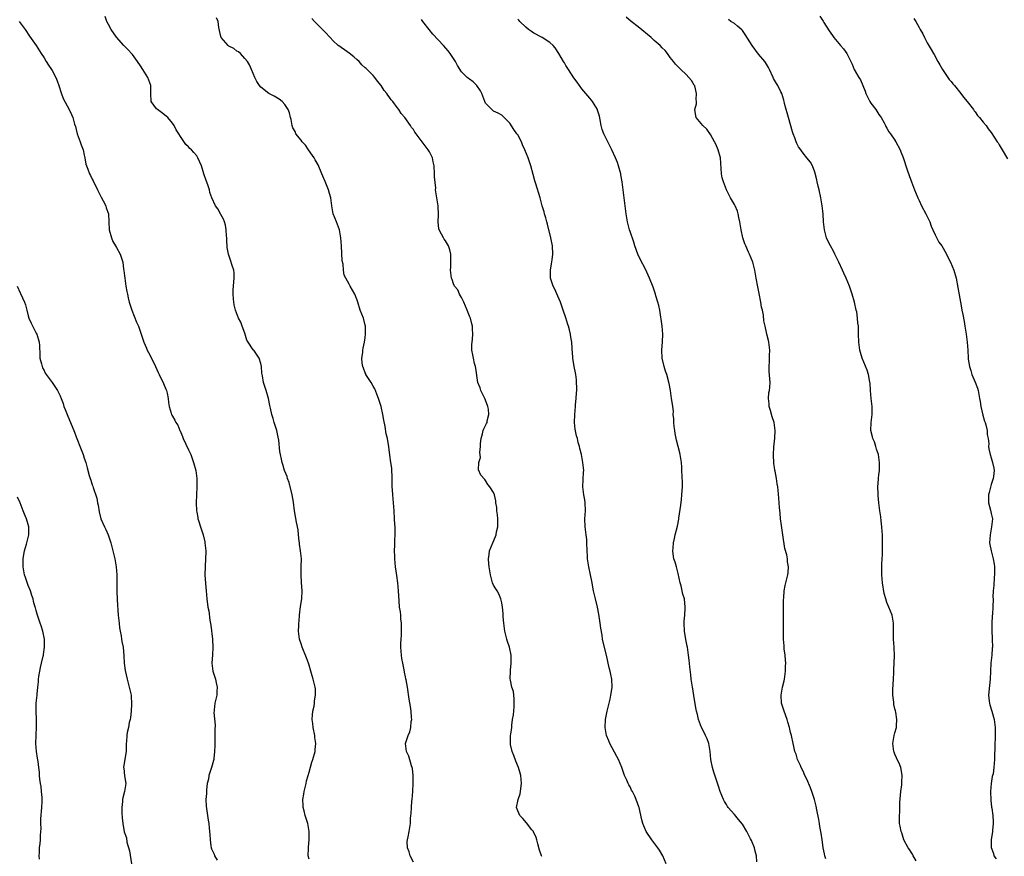
# Model space of a CAD drawing. Units: inches. Extents: x 2583000 to 2586000, y 1506000 to 1509000.
# Drawn here: x 2584491 to 2584736, y 1508503 to 1508711 of the extents above; entities that cross this region are included whole.
import ezdxf

# ---------------------------------------------------------------- set-up
doc = ezdxf.new("R2010")
doc.units = ezdxf.units.IN
doc.header["$MEASUREMENT"] = 0
doc.layers.add('LD25831506_10ft', color=120, linetype='Continuous')

msp = doc.modelspace()

# ---------------------------------------------------------------- linework, layer by layer
at = {"layer": 'LD25831506_10ft'}
for points, elevation in [([(2584490.75, 1508711), (2584492.29, 1508709), (2584493.34, 1508707.34), (2584495, 1508705), (2584496.25, 1508703), (2584497, 1508701.89), (2584497.51, 1508701), (2584498.08, 1508700.08), (2584498.86, 1508699), (2584499, 1508698.77), (2584499.91, 1508697), (2584500.21, 1508696.21), (2584500.63, 1508695), (2584501.2, 1508693.2), (2584501.75, 1508691.74), (2584503.27, 1508689), (2584503.81, 1508687.81), (2584504.15, 1508687), (2584504.59, 1508685.41), (2584504.8, 1508684.8), (2584505, 1508684.04), (2584505.25, 1508683), (2584505.97, 1508681), (2584506.22, 1508680.22), (2584506.7, 1508679), (2584507, 1508677.63), (2584507.15, 1508677), (2584507.39, 1508675.39), (2584507.53, 1508675), (2584507.88, 1508674.12), (2584508.29, 1508673), (2584508.57, 1508672.57), (2584509, 1508671.68), (2584509.23, 1508671.23), (2584509.32, 1508671), (2584509.91, 1508669.91), (2584510.29, 1508669), (2584510.51, 1508668.51), (2584511.2, 1508667.2), (2584511.74, 1508666.26), (2584512.38, 1508665), (2584512.49, 1508664.49), (2584513.05, 1508663), (2584513.08, 1508661), (2584513.17, 1508659), (2584513.78, 1508657), (2584514.11, 1508656.11), (2584514.81, 1508655), (2584515, 1508654.59), (2584515.93, 1508653), (2584516.6, 1508651), (2584516.77, 1508649.23), (2584516.85, 1508648.85), (2584517, 1508647.6), (2584517.06, 1508647), (2584517.37, 1508645), (2584517.63, 1508643.63), (2584517.73, 1508643), (2584517.91, 1508642.09), (2584518.17, 1508641), (2584518.81, 1508639), (2584520.03, 1508636.03), (2584520.53, 1508635), (2584521.21, 1508633), (2584521.84, 1508631), (2584522.46, 1508629.54), (2584522.7, 1508629), (2584523, 1508628.41), (2584523.5, 1508627.5), (2584524.76, 1508625), (2584525.44, 1508623.44), (2584525.68, 1508623), (2584526.06, 1508622.06), (2584526.66, 1508621), (2584526.75, 1508620.75), (2584527.34, 1508619.34), (2584527.51, 1508619), (2584527.66, 1508618.34), (2584527.91, 1508617), (2584527.95, 1508615.95), (2584528.14, 1508615), (2584528.68, 1508613.32), (2584528.76, 1508613), (2584528.85, 1508612.85), (2584529, 1508612.56), (2584529.58, 1508611.58), (2584529.85, 1508611), (2584530.31, 1508610.31), (2584530.82, 1508609), (2584530.89, 1508608.89), (2584531.5, 1508607.5), (2584531.67, 1508607), (2584533, 1508604.22), (2584533.53, 1508603), (2584534.24, 1508601), (2584534.76, 1508599), (2584535.04, 1508597), (2584535.07, 1508594.93), (2584534.86, 1508591), (2584534.94, 1508589), (2584535, 1508588.62), (2584535.28, 1508587.28), (2584535.33, 1508587), (2584535.45, 1508586.55), (2584535.95, 1508585), (2584536.23, 1508584.23), (2584536.58, 1508583), (2584537, 1508581.22), (2584537.05, 1508581), (2584537.25, 1508579), (2584537.26, 1508578.74), (2584537.24, 1508577), (2584537.09, 1508575.09), (2584537.02, 1508573), (2584537.17, 1508570.83), (2584537.37, 1508569), (2584537.57, 1508567), (2584537.82, 1508565), (2584538.01, 1508564.01), (2584538.29, 1508561.71), (2584538.51, 1508560.51), (2584538.94, 1508557), (2584539.06, 1508554.94), (2584538.94, 1508553.06), (2584538.77, 1508551), (2584539.01, 1508549), (2584539.55, 1508547.55), (2584539.69, 1508547), (2584539.86, 1508546.14), (2584540.13, 1508545), (2584540.06, 1508544.06), (2584540.01, 1508543), (2584539.54, 1508541), (2584539.4, 1508539.4), (2584539.33, 1508539), (2584539.31, 1508538.69), (2584539.57, 1508535.57), (2584539.53, 1508534.47), (2584539.56, 1508533), (2584539.53, 1508531), (2584539.54, 1508530.46), (2584539.48, 1508529), (2584539.27, 1508527.27), (2584539.25, 1508527), (2584539.22, 1508526.78), (2584538.69, 1508525), (2584538.05, 1508523), (2584537.91, 1508522.09), (2584537.63, 1508521), (2584537.42, 1508519.42), (2584537.42, 1508519), (2584537.45, 1508518.55), (2584537.32, 1508517), (2584537.36, 1508515.36), (2584537.7, 1508513), (2584537.9, 1508511.9), (2584538.03, 1508511), (2584538.11, 1508509.89), (2584538.31, 1508508.31), (2584538.33, 1508507), (2584538.55, 1508505.45), (2584538.64, 1508505), (2584538.73, 1508504.73), (2584539.35, 1508503.35), (2584539.46, 1508503), (2584540.14, 1508501.86)], 8650), ([(2584563, 1508502.11), (2584562.81, 1508503), (2584562.83, 1508504.83), (2584562.85, 1508505.15), (2584563.04, 1508507), (2584563.06, 1508509), (2584562.7, 1508511), (2584562.28, 1508512.28), (2584562.07, 1508513), (2584561.79, 1508514.21), (2584561.56, 1508515), (2584561.5, 1508515.5), (2584561.46, 1508517), (2584561.68, 1508518.32), (2584561.76, 1508519), (2584562.04, 1508520.04), (2584562.27, 1508521), (2584562.37, 1508521.63), (2584562.79, 1508523), (2584563, 1508523.85), (2584563.67, 1508526.33), (2584563.95, 1508527), (2584564.49, 1508529), (2584564.56, 1508529.44), (2584564.66, 1508531), (2584564.48, 1508532.48), (2584564.45, 1508533), (2584564.03, 1508535), (2584563.93, 1508535.93), (2584563.78, 1508537), (2584563.88, 1508538.12), (2584563.97, 1508539), (2584564.25, 1508540.25), (2584564.39, 1508541), (2584564.4, 1508541.6), (2584564.63, 1508543), (2584564.6, 1508544.6), (2584564.51, 1508545), (2584564.33, 1508545.67), (2584564.07, 1508547), (2584563.81, 1508547.81), (2584563.47, 1508549), (2584563, 1508550.52), (2584562.84, 1508551), (2584562.35, 1508552.35), (2584561.27, 1508555), (2584561, 1508555.82), (2584560.73, 1508556.73), (2584560.66, 1508557), (2584560.41, 1508559), (2584560.43, 1508560.43), (2584560.45, 1508561), (2584560.51, 1508561.49), (2584560.63, 1508563), (2584560.89, 1508565.11), (2584561.18, 1508567), (2584561.28, 1508569), (2584561.1, 1508571.1), (2584561, 1508573), (2584561.08, 1508574.92), (2584561.07, 1508575.07), (2584561.09, 1508577), (2584560.88, 1508579), (2584560.64, 1508580.65), (2584560.62, 1508581), (2584560.56, 1508581.44), (2584560.41, 1508583), (2584560.27, 1508584.27), (2584559.88, 1508586.12), (2584559.6, 1508587.6), (2584559.37, 1508589), (2584559.13, 1508591.13), (2584558.81, 1508593), (2584558.02, 1508596.02), (2584557.63, 1508597), (2584557.51, 1508597.51), (2584556.92, 1508599), (2584556.5, 1508600.5), (2584556.32, 1508601), (2584556.14, 1508601.86), (2584555.87, 1508603), (2584555.73, 1508603.73), (2584555.44, 1508606.56), (2584555.34, 1508607.34), (2584554.99, 1508608.99), (2584554.34, 1508611), (2584554.03, 1508612.03), (2584553.71, 1508613), (2584553.4, 1508614.6), (2584553.24, 1508615.24), (2584552.92, 1508617), (2584552.28, 1508619), (2584551.96, 1508619.96), (2584551.65, 1508621), (2584551.39, 1508622.61), (2584551.26, 1508623.26), (2584551.13, 1508625), (2584551, 1508625.67), (2584550.6, 1508627), (2584549.21, 1508629), (2584549.11, 1508629.11), (2584547.8, 1508631), (2584547.52, 1508631.52), (2584547, 1508633.23), (2584546.37, 1508635), (2584545.97, 1508635.97), (2584545.46, 1508637), (2584544.68, 1508639), (2584544.33, 1508640.33), (2584544.22, 1508641), (2584544.2, 1508641.8), (2584544.06, 1508643), (2584544.1, 1508644.1), (2584544.38, 1508647), (2584544.34, 1508648.34), (2584544.25, 1508649), (2584543.85, 1508650.15), (2584543.46, 1508651.46), (2584542.92, 1508653), (2584542.64, 1508654.64), (2584542.51, 1508656.51), (2584542.49, 1508657), (2584542.43, 1508657.57), (2584542.33, 1508659), (2584542.16, 1508660.16), (2584541.92, 1508661), (2584541.69, 1508661.69), (2584541, 1508662.87), (2584540.26, 1508664.26), (2584539.69, 1508665), (2584538.77, 1508667), (2584538.31, 1508668.31), (2584538.16, 1508669), (2584537.75, 1508670.25), (2584537.34, 1508671.34), (2584536.78, 1508673), (2584536.19, 1508675), (2584535.33, 1508677), (2584535, 1508677.45), (2584534.27, 1508678.27), (2584533.71, 1508679), (2584533.33, 1508679.33), (2584533, 1508679.73), (2584532.34, 1508680.34), (2584531, 1508682.3), (2584530.57, 1508683), (2584529.93, 1508683.93), (2584529.42, 1508685), (2584529, 1508685.61), (2584527.8, 1508687), (2584527.4, 1508687.4), (2584526.26, 1508688.26), (2584525.2, 1508689), (2584525, 1508689.22), (2584523.69, 1508691), (2584523.56, 1508693), (2584523.56, 1508695), (2584522.8, 1508697), (2584521.59, 1508699), (2584521, 1508699.88), (2584520.29, 1508701), (2584519, 1508702.74), (2584518.88, 1508702.88), (2584517.92, 1508703.92), (2584516.85, 1508705), (2584515.05, 1508707.05), (2584513.73, 1508709), (2584513, 1508710.18), (2584512.6, 1508711), (2584512.17, 1508712.17)], 8660), ([(2584589, 1508501.41), (2584588.18, 1508503), (2584587.95, 1508503.95), (2584587.54, 1508505), (2584587.47, 1508506.53), (2584587.52, 1508507), (2584587.71, 1508507.71), (2584587.99, 1508509), (2584588.32, 1508511), (2584588.31, 1508512.31), (2584588.38, 1508513), (2584588.48, 1508513.52), (2584588.49, 1508515), (2584588.61, 1508516.61), (2584588.68, 1508517), (2584588.86, 1508519), (2584588.98, 1508520.98), (2584588.97, 1508523), (2584588.77, 1508524.77), (2584588.72, 1508525), (2584588.57, 1508525.43), (2584587.83, 1508527.83), (2584587.27, 1508529), (2584587.02, 1508531), (2584587.69, 1508533), (2584588.13, 1508533.87), (2584588.35, 1508535), (2584588.46, 1508536.46), (2584588.58, 1508537), (2584588.57, 1508537.43), (2584588.44, 1508539), (2584588.24, 1508540.24), (2584587.99, 1508542.01), (2584587.52, 1508545), (2584587.18, 1508546.82), (2584587.1, 1508547.1), (2584587, 1508547.63), (2584586.75, 1508548.75), (2584586.67, 1508549.33), (2584586.35, 1508551), (2584586.15, 1508552.15), (2584586.04, 1508553), (2584585.98, 1508554.02), (2584585.88, 1508555), (2584585.88, 1508555.88), (2584585.93, 1508557), (2584586, 1508558), (2584586.04, 1508559), (2584586.04, 1508561), (2584585.91, 1508562.09), (2584585.85, 1508563), (2584585.77, 1508563.77), (2584585.57, 1508565), (2584585.44, 1508566.56), (2584585.33, 1508569), (2584585.14, 1508571), (2584584.84, 1508572.84), (2584584.54, 1508575), (2584584.39, 1508577), (2584584.34, 1508577.66), (2584584.33, 1508579), (2584584.38, 1508580.38), (2584584.35, 1508581), (2584584.35, 1508581.65), (2584584.42, 1508583), (2584584.45, 1508584.45), (2584584.43, 1508585), (2584584.39, 1508585.61), (2584584.33, 1508587), (2584584.2, 1508589), (2584584.06, 1508591), (2584583.87, 1508593), (2584583.81, 1508594.19), (2584583.75, 1508595), (2584583.72, 1508595.72), (2584583.72, 1508597), (2584583.6, 1508599.6), (2584583.42, 1508601), (2584583.16, 1508602.84), (2584582.91, 1508604.91), (2584582.53, 1508607), (2584582.2, 1508608.2), (2584582, 1508610), (2584581.61, 1508611.61), (2584581.42, 1508613), (2584580.97, 1508615), (2584580.49, 1508616.49), (2584580.34, 1508617), (2584579.91, 1508618.09), (2584579.43, 1508619.43), (2584579, 1508620.07), (2584578.47, 1508621), (2584577.16, 1508623), (2584577.12, 1508623.12), (2584577, 1508623.35), (2584576.56, 1508624.56), (2584576.38, 1508625), (2584576.23, 1508625.77), (2584576.17, 1508627), (2584576.44, 1508628.44), (2584576.43, 1508629), (2584576.47, 1508629.53), (2584576.85, 1508631), (2584577, 1508632.21), (2584577.08, 1508633), (2584577.06, 1508635), (2584577, 1508635.27), (2584576.65, 1508636.65), (2584576.58, 1508637), (2584575.77, 1508639), (2584575.12, 1508641), (2584575, 1508641.46), (2584574.42, 1508643), (2584573.28, 1508645), (2584573.15, 1508645.15), (2584573, 1508645.47), (2584572.13, 1508647), (2584571.75, 1508647.75), (2584571.59, 1508649), (2584571.5, 1508650.5), (2584571.29, 1508651.29), (2584571.05, 1508655.05), (2584570.95, 1508657.05), (2584570.58, 1508659), (2584569.83, 1508661), (2584569.05, 1508663), (2584568.64, 1508665), (2584568.43, 1508667), (2584568.07, 1508668.07), (2584567.83, 1508669), (2584567, 1508671.06), (2584566.4, 1508672.4), (2584566.18, 1508673), (2584565.27, 1508675.27), (2584564.5, 1508676.5), (2584564.25, 1508677), (2584562.9, 1508679), (2584562.11, 1508680.11), (2584561.28, 1508681), (2584561, 1508681.38), (2584559.7, 1508683), (2584559.51, 1508683.51), (2584559, 1508684.46), (2584558.79, 1508685), (2584558.54, 1508686.54), (2584558.39, 1508687), (2584558.17, 1508688.17), (2584557.8, 1508689), (2584557, 1508690.3), (2584556.29, 1508691), (2584555.59, 1508691.59), (2584554.34, 1508692.34), (2584552.96, 1508693), (2584551, 1508694.61), (2584550.66, 1508695), (2584550.01, 1508696.01), (2584549.46, 1508697), (2584548.68, 1508699), (2584548.18, 1508700.18), (2584547.67, 1508701), (2584547, 1508701.72), (2584545.91, 1508703), (2584545.4, 1508703.4), (2584545, 1508703.57), (2584544.24, 1508704.24), (2584543, 1508704.84), (2584542.82, 1508705), (2584541.07, 1508707), (2584541, 1508707.26), (2584540.72, 1508708.72), (2584540.56, 1508709.44), (2584540.32, 1508711), (2584539.91, 1508711.91)], 8670), ([(2584621, 1508502.84), (2584620.92, 1508503), (2584620.42, 1508504.42), (2584620.03, 1508505.97), (2584619.75, 1508507), (2584619.56, 1508507.56), (2584618.93, 1508508.93), (2584618.89, 1508509), (2584618.51, 1508509.49), (2584617.22, 1508511.22), (2584616.26, 1508512.26), (2584615.52, 1508513), (2584615, 1508514.17), (2584614.68, 1508515), (2584615.1, 1508517), (2584615.61, 1508518.39), (2584615.71, 1508519), (2584615.76, 1508519.76), (2584615.92, 1508521), (2584615.74, 1508523), (2584615.59, 1508523.59), (2584615.19, 1508525), (2584614.54, 1508526.54), (2584614.01, 1508528.01), (2584613.63, 1508529), (2584613.24, 1508530.76), (2584613.21, 1508531), (2584613.24, 1508531.24), (2584613.24, 1508533), (2584613.28, 1508533.28), (2584613.49, 1508535), (2584613.54, 1508535.54), (2584613.73, 1508537), (2584613.91, 1508538.09), (2584614.08, 1508540.08), (2584614.12, 1508541), (2584614.15, 1508542.15), (2584613.99, 1508543), (2584613.91, 1508543.91), (2584613.53, 1508545), (2584613.23, 1508546.77), (2584613.13, 1508547.13), (2584613.24, 1508549), (2584613.22, 1508549.22), (2584613.4, 1508551), (2584613.38, 1508553), (2584612.97, 1508555), (2584612.44, 1508556.44), (2584612.25, 1508557), (2584612.03, 1508557.97), (2584611.75, 1508559), (2584611.67, 1508559.67), (2584611.54, 1508561), (2584611.41, 1508562.59), (2584611.38, 1508563.38), (2584611.19, 1508565), (2584611, 1508566.05), (2584610.78, 1508567), (2584610.32, 1508568.32), (2584609.85, 1508569), (2584609.56, 1508569.56), (2584609, 1508570.45), (2584608.75, 1508571), (2584608.36, 1508572.36), (2584608.2, 1508573), (2584608.02, 1508573.98), (2584607.85, 1508575), (2584607.8, 1508575.8), (2584607.69, 1508577), (2584607.88, 1508578.12), (2584608, 1508579), (2584608.76, 1508581), (2584609.45, 1508582.55), (2584609.59, 1508583), (2584609.73, 1508583.73), (2584610.04, 1508585), (2584610.06, 1508587), (2584609.98, 1508587.98), (2584609.83, 1508589), (2584609.78, 1508589.78), (2584609.55, 1508591), (2584609.51, 1508591.51), (2584609.19, 1508593), (2584609, 1508593.55), (2584608.03, 1508595), (2584607.53, 1508595.53), (2584607, 1508596.54), (2584606.77, 1508596.77), (2584605.84, 1508597.84), (2584605.21, 1508599.21), (2584605.31, 1508601), (2584605.72, 1508602.28), (2584605.55, 1508603.55), (2584605.73, 1508605), (2584605.74, 1508605.74), (2584605.85, 1508607), (2584606.2, 1508608.2), (2584606.4, 1508609), (2584606.59, 1508609.41), (2584607.26, 1508610.74), (2584607.35, 1508611), (2584607.4, 1508611.4), (2584607.8, 1508613), (2584607.69, 1508614.31), (2584607.56, 1508615), (2584607, 1508616.55), (2584606.81, 1508617), (2584605.8, 1508619), (2584605.63, 1508619.63), (2584605.08, 1508621), (2584604.57, 1508624.57), (2584604.48, 1508625), (2584604.27, 1508625.73), (2584603.94, 1508627), (2584603.83, 1508627.83), (2584603.6, 1508629), (2584603.6, 1508630.41), (2584603.64, 1508631), (2584603.75, 1508631.75), (2584603.79, 1508633), (2584603.69, 1508634.31), (2584603.73, 1508635), (2584603.59, 1508635.59), (2584603.22, 1508637), (2584603, 1508637.48), (2584602.43, 1508639), (2584601.57, 1508641), (2584601, 1508642.15), (2584600.53, 1508643), (2584600.05, 1508644.05), (2584599.27, 1508645), (2584599, 1508645.58), (2584598.64, 1508646.64), (2584598.46, 1508647), (2584598.35, 1508648.35), (2584598.24, 1508649), (2584598.29, 1508649.71), (2584598.34, 1508651), (2584598.3, 1508653), (2584598.05, 1508654.05), (2584597.77, 1508655), (2584597, 1508656.27), (2584596.71, 1508656.71), (2584596.52, 1508657), (2584596.04, 1508657.96), (2584595.42, 1508659), (2584595.31, 1508659.31), (2584595.19, 1508661), (2584595.27, 1508662.73), (2584595.14, 1508665), (2584595, 1508665.98), (2584594.83, 1508667), (2584594.55, 1508669), (2584594.56, 1508669.44), (2584594.28, 1508672.28), (2584594.29, 1508673), (2584594.14, 1508675), (2584593.97, 1508675.97), (2584593.74, 1508677), (2584593, 1508678.48), (2584592.72, 1508679), (2584591.94, 1508679.94), (2584591.21, 1508681), (2584589.72, 1508683), (2584589.4, 1508683.4), (2584589, 1508684.04), (2584588.56, 1508684.56), (2584588.29, 1508685), (2584586.86, 1508687), (2584585.99, 1508687.99), (2584585.38, 1508689), (2584585, 1508689.51), (2584583.86, 1508691), (2584583.47, 1508691.47), (2584583, 1508692.18), (2584582.61, 1508692.61), (2584582.36, 1508693), (2584581.75, 1508693.75), (2584581, 1508694.99), (2584580.07, 1508696.07), (2584579.41, 1508697), (2584579, 1508697.46), (2584577.49, 1508699), (2584577.23, 1508699.23), (2584577, 1508699.45), (2584576.18, 1508700.18), (2584575.45, 1508701), (2584575, 1508701.42), (2584574.14, 1508702.14), (2584573, 1508703.11), (2584571.87, 1508703.86), (2584571, 1508704.49), (2584570.69, 1508704.69), (2584570.29, 1508705), (2584569, 1508706.13), (2584568.23, 1508707), (2584567, 1508708.27), (2584566.38, 1508709), (2584565.66, 1508709.66), (2584564.4, 1508711), (2584563.69, 1508711.69)], 8680), ([(2584651.99, 1508501), (2584651.17, 1508503), (2584650.35, 1508504.35), (2584649.92, 1508505), (2584648.41, 1508507), (2584646.98, 1508509), (2584646.15, 1508511), (2584645.96, 1508511.96), (2584645.3, 1508515), (2584645.21, 1508515.21), (2584644.55, 1508517), (2584644.14, 1508517.86), (2584643.57, 1508519), (2584643.36, 1508519.36), (2584643, 1508520.14), (2584642.69, 1508520.69), (2584642.54, 1508521), (2584642.19, 1508521.81), (2584641.63, 1508523), (2584641.46, 1508523.46), (2584640.96, 1508525), (2584640.13, 1508527), (2584639.7, 1508527.7), (2584637.92, 1508531), (2584637.67, 1508531.67), (2584637.1, 1508533), (2584636.75, 1508535), (2584636.85, 1508537), (2584637.28, 1508539), (2584638.01, 1508542.01), (2584638.21, 1508543), (2584638.44, 1508544.44), (2584638.5, 1508545), (2584638.41, 1508547), (2584638.16, 1508548.16), (2584638.02, 1508549), (2584637.82, 1508549.82), (2584637.46, 1508551.46), (2584637.11, 1508553), (2584636.26, 1508556.26), (2584636.13, 1508557), (2584636.03, 1508557.97), (2584635.69, 1508559.69), (2584635.57, 1508561), (2584635.23, 1508563.23), (2584634.84, 1508565), (2584634.34, 1508567), (2584633.89, 1508569), (2584633.46, 1508571.46), (2584633.15, 1508573), (2584632.72, 1508575), (2584632.5, 1508576.5), (2584632.39, 1508577), (2584632.35, 1508577.65), (2584632.28, 1508579), (2584632.24, 1508581), (2584632.18, 1508581.82), (2584632.07, 1508583), (2584631.83, 1508585), (2584631.72, 1508587), (2584631.85, 1508589), (2584631.84, 1508591), (2584631.7, 1508591.7), (2584631.5, 1508593), (2584631.23, 1508595), (2584631.41, 1508598.59), (2584631.45, 1508599), (2584631.26, 1508601), (2584630.88, 1508603), (2584630.5, 1508604.5), (2584630.41, 1508605), (2584630.04, 1508606.04), (2584629.86, 1508607), (2584629.65, 1508607.65), (2584629.34, 1508609.34), (2584629.18, 1508611), (2584629.19, 1508613), (2584629.37, 1508615), (2584629.43, 1508615.43), (2584629.58, 1508617), (2584629.61, 1508618.39), (2584629.7, 1508619), (2584629.75, 1508619.75), (2584629.66, 1508621), (2584629.66, 1508621.66), (2584629.45, 1508623), (2584629.41, 1508623.41), (2584629.1, 1508625), (2584628.77, 1508627), (2584628.63, 1508628.63), (2584628.57, 1508629), (2584628.55, 1508629.45), (2584628.45, 1508631), (2584628.24, 1508632.24), (2584628.18, 1508633), (2584627.92, 1508634.08), (2584627.65, 1508635), (2584627.45, 1508635.45), (2584626.95, 1508637.05), (2584626.31, 1508639), (2584625.96, 1508639.96), (2584625.65, 1508641), (2584625, 1508642.51), (2584624.23, 1508644.23), (2584623.8, 1508645), (2584623.25, 1508646.75), (2584623.19, 1508647), (2584623.19, 1508649), (2584623.45, 1508650.55), (2584623.57, 1508651.57), (2584623.75, 1508653), (2584623.67, 1508655), (2584623.28, 1508657), (2584622.43, 1508660.43), (2584622.25, 1508661), (2584622.01, 1508662.01), (2584621.67, 1508663), (2584621.55, 1508663.55), (2584621.11, 1508665), (2584620.56, 1508667), (2584619.52, 1508670.48), (2584619.26, 1508671.26), (2584618.82, 1508672.82), (2584618.26, 1508675), (2584617.96, 1508675.96), (2584617.6, 1508677), (2584616.77, 1508679), (2584616.21, 1508680.21), (2584615.91, 1508681), (2584615, 1508682.7), (2584614.81, 1508683), (2584614, 1508684), (2584613, 1508685.63), (2584611.64, 1508687), (2584611.33, 1508687.33), (2584611, 1508687.63), (2584610.11, 1508688.11), (2584609, 1508688.64), (2584608.79, 1508688.79), (2584608.52, 1508689), (2584607, 1508690.61), (2584606.81, 1508691), (2584606.05, 1508693), (2584605.7, 1508693.7), (2584604.77, 1508695), (2584603.89, 1508695.89), (2584603, 1508696.56), (2584602.73, 1508696.73), (2584602.38, 1508697), (2584601, 1508698.38), (2584599.96, 1508699.96), (2584599.48, 1508701), (2584599, 1508701.72), (2584598.5, 1508702.5), (2584598.16, 1508703), (2584597.66, 1508703.66), (2584596.49, 1508705), (2584593.82, 1508707.82), (2584592.93, 1508708.93), (2584591.39, 1508711), (2584591, 1508711.45)], 8690), ([(2584674.54, 1508501.46), (2584674.49, 1508503), (2584674.15, 1508504.15), (2584673.97, 1508505), (2584673.21, 1508506.79), (2584673, 1508507.23), (2584672.09, 1508509), (2584671, 1508510.83), (2584670.04, 1508512.04), (2584669, 1508513.26), (2584667.46, 1508515), (2584667.27, 1508515.27), (2584667, 1508515.74), (2584666.51, 1508516.51), (2584666.28, 1508517), (2584665.48, 1508519), (2584665, 1508520.38), (2584664.86, 1508520.86), (2584663.87, 1508523.87), (2584663.51, 1508525), (2584663.13, 1508527), (2584662.95, 1508528.95), (2584662.58, 1508531), (2584662.17, 1508532.17), (2584661.81, 1508533), (2584661.55, 1508533.55), (2584660.82, 1508535), (2584660.27, 1508536.27), (2584660.04, 1508537), (2584659.76, 1508538.24), (2584659.56, 1508539), (2584659.49, 1508539.49), (2584659, 1508542.34), (2584658.59, 1508544.59), (2584658.51, 1508545), (2584658.24, 1508547), (2584658.13, 1508548.13), (2584657.87, 1508550.13), (2584657.73, 1508551.73), (2584657.57, 1508553), (2584657.27, 1508555), (2584657.22, 1508555.22), (2584656.88, 1508556.88), (2584656.55, 1508559), (2584656.48, 1508561), (2584656.49, 1508561.51), (2584656.63, 1508563), (2584656.75, 1508564.75), (2584656.75, 1508565), (2584656.54, 1508567), (2584656.17, 1508568.17), (2584656, 1508569), (2584655.69, 1508570.31), (2584655.48, 1508571), (2584655, 1508573.38), (2584654.66, 1508574.66), (2584654.53, 1508575), (2584654.2, 1508576.2), (2584653.9, 1508577), (2584653.7, 1508578.3), (2584653.62, 1508579), (2584653.69, 1508579.69), (2584653.8, 1508581), (2584654.04, 1508582.04), (2584654.24, 1508583), (2584654.81, 1508585.19), (2584655.14, 1508586.86), (2584655.17, 1508587.17), (2584655.64, 1508590.36), (2584655.77, 1508591.77), (2584655.92, 1508593), (2584655.97, 1508594.03), (2584656.04, 1508595), (2584656.04, 1508596.04), (2584655.93, 1508599), (2584655.86, 1508599.86), (2584655.81, 1508601), (2584655.51, 1508603), (2584655.4, 1508603.4), (2584654.99, 1508605), (2584654.56, 1508606.56), (2584654.5, 1508607), (2584654.23, 1508608.23), (2584654.11, 1508609), (2584653.97, 1508610.03), (2584653.87, 1508611), (2584653.88, 1508611.88), (2584653.77, 1508613), (2584653.79, 1508613.79), (2584653.62, 1508615), (2584653.59, 1508615.59), (2584653.33, 1508617), (2584653.03, 1508619), (2584652.72, 1508620.72), (2584652.69, 1508621), (2584652.6, 1508621.4), (2584652.15, 1508623), (2584651.82, 1508623.82), (2584651.49, 1508625), (2584651.01, 1508627), (2584650.89, 1508629), (2584651.07, 1508631.07), (2584651.17, 1508633), (2584650.98, 1508635), (2584650.39, 1508639), (2584650.16, 1508640.16), (2584649.93, 1508641), (2584649.42, 1508642.58), (2584649.3, 1508643), (2584648.72, 1508644.72), (2584647.84, 1508647), (2584646.81, 1508649.19), (2584645.58, 1508651.58), (2584644.96, 1508652.96), (2584644.22, 1508655), (2584643.95, 1508655.95), (2584643, 1508658.6), (2584642.87, 1508659), (2584642.36, 1508661), (2584642.04, 1508663), (2584641.8, 1508665), (2584641.25, 1508669), (2584641.01, 1508671.01), (2584640.71, 1508672.71), (2584640.65, 1508673), (2584640.09, 1508675), (2584639.82, 1508675.82), (2584639.38, 1508677), (2584638.47, 1508679), (2584637.93, 1508679.93), (2584637, 1508681.77), (2584636.43, 1508683), (2584636.05, 1508684.05), (2584635.83, 1508685), (2584635.56, 1508686.44), (2584635.35, 1508687.35), (2584635, 1508688.59), (2584634.89, 1508688.89), (2584634.84, 1508689), (2584633.6, 1508691), (2584633.36, 1508691.36), (2584633, 1508691.81), (2584632.43, 1508692.43), (2584631.94, 1508693), (2584631, 1508694.17), (2584630.39, 1508695), (2584629.84, 1508695.84), (2584629, 1508696.94), (2584627.65, 1508699), (2584627, 1508700.03), (2584626.66, 1508700.66), (2584626.42, 1508701), (2584625.21, 1508703), (2584624.36, 1508704.36), (2584623.81, 1508705), (2584623, 1508705.75), (2584621.09, 1508707), (2584619, 1508708.06), (2584618.44, 1508708.44), (2584617.65, 1508709), (2584617, 1508709.52), (2584615.55, 1508711), (2584615.29, 1508711.29), (2584615, 1508711.56)], 8700), ([(2584691.79, 1508502.21), (2584691.55, 1508503), (2584691.47, 1508503.47), (2584691.12, 1508505), (2584691, 1508505.73), (2584690.84, 1508507), (2584690.6, 1508508.6), (2584690.31, 1508510.31), (2584690.18, 1508511), (2584690.03, 1508512.03), (2584689.56, 1508514.44), (2584689.39, 1508515.39), (2584688.98, 1508516.98), (2584688.3, 1508519), (2584687.94, 1508519.94), (2584687, 1508522.08), (2584686.56, 1508523), (2584686.09, 1508524.09), (2584685.62, 1508525), (2584685.46, 1508525.46), (2584684.73, 1508527), (2584684.34, 1508528.34), (2584684.08, 1508529), (2584683.81, 1508530.19), (2584683.65, 1508531), (2584683.19, 1508533), (2584683, 1508533.72), (2584682.71, 1508535), (2584682.3, 1508536.3), (2584682.12, 1508537), (2584681.36, 1508539), (2584680.75, 1508541), (2584680.65, 1508543), (2584681.01, 1508545), (2584681.43, 1508546.57), (2584681.5, 1508547), (2584681.76, 1508549), (2584681.72, 1508550.28), (2584681.77, 1508551), (2584681.76, 1508551.76), (2584681.6, 1508553), (2584681.42, 1508554.58), (2584681.36, 1508555.36), (2584681.26, 1508557), (2584681.24, 1508558.76), (2584681.2, 1508559.2), (2584681.22, 1508566.78), (2584681.3, 1508567.3), (2584681.41, 1508569), (2584681.65, 1508570.35), (2584681.83, 1508571), (2584682.29, 1508573), (2584682.36, 1508573.64), (2584682.45, 1508575), (2584682.23, 1508576.23), (2584682.19, 1508577), (2584682.03, 1508577.97), (2584681.57, 1508579.57), (2584681.03, 1508583), (2584680.7, 1508585.3), (2584680.48, 1508587), (2584680.36, 1508588.36), (2584680.19, 1508589.81), (2584680.1, 1508592.1), (2584679.87, 1508594.13), (2584679.8, 1508595), (2584679.68, 1508595.68), (2584679.49, 1508597), (2584679.17, 1508598.83), (2584679.1, 1508599.1), (2584679, 1508599.77), (2584678.81, 1508600.81), (2584678.7, 1508603), (2584678.83, 1508604.83), (2584679.08, 1508607.08), (2584679.17, 1508609), (2584678.88, 1508611), (2584678.39, 1508612.39), (2584677.95, 1508613.95), (2584677.62, 1508615), (2584677.62, 1508615.62), (2584677.48, 1508617), (2584677.61, 1508618.39), (2584677.73, 1508619), (2584677.84, 1508619.84), (2584677.89, 1508621), (2584677.85, 1508621.85), (2584677.68, 1508623.68), (2584677.62, 1508625), (2584677.74, 1508626.26), (2584677.73, 1508627.72), (2584677.78, 1508629), (2584677.7, 1508629.7), (2584677.54, 1508631), (2584677.46, 1508631.46), (2584677.09, 1508633), (2584677, 1508633.45), (2584676.62, 1508635), (2584676.36, 1508636.36), (2584676.22, 1508637.78), (2584675.98, 1508639), (2584675.77, 1508639.77), (2584675.57, 1508641), (2584675.12, 1508643.12), (2584674.8, 1508644.8), (2584674.44, 1508647), (2584674.08, 1508649), (2584673.55, 1508651), (2584672.74, 1508653), (2584672.53, 1508653.47), (2584671.8, 1508655), (2584671.57, 1508655.57), (2584671.11, 1508657), (2584670.68, 1508659), (2584670.34, 1508661), (2584670.12, 1508662.12), (2584669.92, 1508663), (2584669.72, 1508663.72), (2584669.18, 1508665), (2584669, 1508665.38), (2584668.05, 1508667), (2584667.7, 1508667.7), (2584666.99, 1508669), (2584666.24, 1508671), (2584665.98, 1508671.98), (2584665.79, 1508673), (2584665.62, 1508675.62), (2584665.51, 1508677), (2584664.96, 1508679), (2584664.37, 1508680.37), (2584664.07, 1508681), (2584663, 1508682.8), (2584662.12, 1508684.12), (2584661.09, 1508685), (2584659.49, 1508687), (2584659.41, 1508687.41), (2584659.15, 1508689), (2584659.53, 1508690.47), (2584659.55, 1508691), (2584659.49, 1508691.49), (2584659.58, 1508693), (2584659.09, 1508694.92), (2584659, 1508695.12), (2584658.26, 1508696.26), (2584657.67, 1508697), (2584657, 1508697.74), (2584655.6, 1508699), (2584655.3, 1508699.3), (2584654.34, 1508700.34), (2584653.8, 1508701), (2584653, 1508702.03), (2584652.32, 1508703), (2584651.71, 1508703.71), (2584651, 1508704.41), (2584650.49, 1508705), (2584649, 1508706.25), (2584648.21, 1508707), (2584645, 1508709.62), (2584643.26, 1508711), (2584642.02, 1508712.02)], 8710), ([(2584714.25, 1508501.75), (2584713.56, 1508503), (2584713.37, 1508503.37), (2584713, 1508503.9), (2584712.59, 1508504.59), (2584712.3, 1508505), (2584711.21, 1508507), (2584711, 1508507.54), (2584710.69, 1508508.69), (2584710.55, 1508509), (2584710.33, 1508510.33), (2584710.16, 1508511), (2584710.1, 1508512.1), (2584710.09, 1508513), (2584710.17, 1508513.83), (2584710.17, 1508515), (2584710.23, 1508516.23), (2584710.46, 1508519), (2584710.67, 1508520.67), (2584710.69, 1508521), (2584710.68, 1508521.32), (2584710.79, 1508523), (2584710.57, 1508524.57), (2584710.44, 1508525), (2584710.05, 1508526.05), (2584709.56, 1508527), (2584709.4, 1508527.4), (2584709, 1508528.32), (2584708.78, 1508528.78), (2584708.71, 1508529), (2584708.45, 1508531), (2584708.8, 1508533), (2584709, 1508533.66), (2584709.35, 1508535), (2584709.35, 1508535.35), (2584709.48, 1508537), (2584709.21, 1508538.8), (2584709.12, 1508539.12), (2584709, 1508539.64), (2584708.71, 1508540.71), (2584708.7, 1508541), (2584708.7, 1508541.3), (2584708.47, 1508543), (2584708.47, 1508544.47), (2584708.61, 1508547), (2584708.68, 1508548.68), (2584708.68, 1508549.32), (2584708.84, 1508552.84), (2584708.77, 1508555), (2584708.65, 1508557), (2584708.67, 1508560.67), (2584708.66, 1508561), (2584708.56, 1508561.44), (2584708.31, 1508563), (2584707.48, 1508565), (2584707, 1508566.1), (2584706.69, 1508567), (2584706.33, 1508568.33), (2584705.91, 1508571), (2584705.73, 1508573), (2584705.73, 1508574.27), (2584705.71, 1508575), (2584705.73, 1508575.73), (2584705.87, 1508578.13), (2584705.91, 1508579), (2584705.93, 1508581), (2584705.88, 1508583), (2584705.84, 1508583.84), (2584705.74, 1508585), (2584705.53, 1508586.47), (2584705.45, 1508587.45), (2584705.23, 1508589), (2584705.01, 1508591), (2584704.83, 1508592.83), (2584704.78, 1508593.22), (2584704.7, 1508595), (2584704.86, 1508596.86), (2584704.87, 1508597.13), (2584705, 1508597.95), (2584705.13, 1508599), (2584705.18, 1508601), (2584704.89, 1508603), (2584704.39, 1508604.39), (2584704.25, 1508605), (2584703.86, 1508606.14), (2584703.52, 1508607), (2584703.4, 1508607.4), (2584703.02, 1508609), (2584703.03, 1508611), (2584703.3, 1508613), (2584703.33, 1508615), (2584703.09, 1508617), (2584702.88, 1508619), (2584702.78, 1508620.78), (2584702.75, 1508621), (2584702.51, 1508622.51), (2584702.39, 1508623), (2584702.05, 1508624.05), (2584700.86, 1508627), (2584700.42, 1508628.42), (2584700.27, 1508629), (2584699.99, 1508631), (2584699.92, 1508633), (2584699.9, 1508634.1), (2584699.87, 1508635), (2584699.78, 1508635.78), (2584699.69, 1508637), (2584699.46, 1508638.55), (2584699.37, 1508639), (2584698.93, 1508641), (2584698.35, 1508643), (2584697.97, 1508643.97), (2584697.64, 1508645), (2584696.81, 1508647), (2584696.23, 1508648.23), (2584695.9, 1508649), (2584694.97, 1508651), (2584694.33, 1508652.33), (2584694.02, 1508653), (2584693.67, 1508653.67), (2584692.95, 1508655), (2584692.28, 1508656.28), (2584691.97, 1508657), (2584691.44, 1508659), (2584691.23, 1508661), (2584691.08, 1508662.92), (2584691, 1508663.7), (2584690.85, 1508665), (2584690.55, 1508667), (2584690.12, 1508669), (2584689.9, 1508669.9), (2584689.62, 1508671), (2584689.53, 1508671.53), (2584689, 1508673.44), (2584688.41, 1508675), (2584687.92, 1508675.92), (2584687.07, 1508677), (2584686.15, 1508678.15), (2584685.29, 1508679.29), (2584685, 1508679.75), (2584684.56, 1508680.56), (2584684.37, 1508681), (2584684.06, 1508681.94), (2584683.65, 1508683), (2584683.49, 1508683.49), (2584682.44, 1508687), (2584682.17, 1508688.17), (2584681.88, 1508689), (2584681.48, 1508690.52), (2584681.39, 1508691), (2584681.32, 1508691.32), (2584680.77, 1508693), (2584680.57, 1508693.43), (2584679.78, 1508695), (2584679.47, 1508695.47), (2584679, 1508696.37), (2584678.77, 1508696.77), (2584678.67, 1508697), (2584677.7, 1508699), (2584677.49, 1508699.49), (2584676.73, 1508700.73), (2584676.55, 1508701), (2584675, 1508702.82), (2584673.39, 1508705), (2584671.7, 1508707.7), (2584671, 1508708.68), (2584670.86, 1508708.86), (2584669.8, 1508709.8), (2584669, 1508710.46), (2584668.14, 1508711), (2584667.48, 1508711.48)], 8720), ([(2584690.26, 1508712.26), (2584691.07, 1508711.07), (2584691.27, 1508710.73), (2584692.64, 1508708.64), (2584693.44, 1508707.44), (2584693.76, 1508707), (2584695, 1508705.5), (2584695.45, 1508705), (2584696.17, 1508704.17), (2584697, 1508703), (2584697.98, 1508701), (2584698.3, 1508700.3), (2584698.84, 1508699), (2584700, 1508697), (2584700.4, 1508696.4), (2584701, 1508694.99), (2584701.58, 1508693.58), (2584701.75, 1508693), (2584702.15, 1508692.15), (2584702.74, 1508691), (2584703, 1508690.61), (2584704.23, 1508689), (2584705, 1508687.82), (2584705.35, 1508687.35), (2584705.58, 1508687), (2584706.28, 1508685.72), (2584706.65, 1508685), (2584706.75, 1508684.75), (2584707, 1508684.35), (2584707.49, 1508683.49), (2584707.87, 1508683), (2584709, 1508681.39), (2584709.25, 1508681), (2584710.27, 1508679), (2584710.49, 1508678.49), (2584711, 1508677.03), (2584712.03, 1508673.97), (2584712.55, 1508672.55), (2584713.08, 1508671), (2584713.83, 1508669), (2584714.66, 1508667), (2584715, 1508666.31), (2584715.61, 1508665), (2584716.67, 1508663), (2584717.66, 1508661), (2584717.98, 1508659.98), (2584718.47, 1508659), (2584719, 1508657.74), (2584719.93, 1508655.93), (2584720.64, 1508655), (2584721, 1508654.42), (2584721.81, 1508653), (2584722.21, 1508652.21), (2584722.84, 1508651), (2584723.68, 1508649), (2584724.22, 1508647), (2584724.64, 1508644.64), (2584725.34, 1508641), (2584725.57, 1508639.57), (2584725.69, 1508639), (2584725.89, 1508637.89), (2584726.21, 1508636.21), (2584726.43, 1508635), (2584726.74, 1508633), (2584727, 1508631), (2584727.15, 1508629), (2584727.23, 1508627), (2584727.25, 1508626.75), (2584727.53, 1508625), (2584727.93, 1508623.93), (2584728.17, 1508623), (2584729, 1508621.06), (2584729.55, 1508619.55), (2584729.72, 1508619), (2584730.1, 1508617), (2584730.2, 1508616.2), (2584730.37, 1508615), (2584730.86, 1508612.86), (2584731.33, 1508611.33), (2584731.44, 1508611), (2584731.6, 1508610.4), (2584731.93, 1508609), (2584732, 1508608), (2584732.2, 1508607), (2584732.35, 1508605.65), (2584732.33, 1508605), (2584732.41, 1508604.41), (2584732.71, 1508603), (2584733, 1508602.21), (2584733.34, 1508601), (2584733.62, 1508599.62), (2584733.69, 1508599), (2584733.56, 1508597.56), (2584733.46, 1508597), (2584733, 1508595.57), (2584732.45, 1508593.55), (2584732.32, 1508593), (2584732.29, 1508592.29), (2584732.31, 1508591), (2584732.82, 1508589.18), (2584733, 1508588.33), (2584733.26, 1508587), (2584733.09, 1508585), (2584732.68, 1508583), (2584732.58, 1508581), (2584732.62, 1508580.62), (2584732.94, 1508579), (2584733.46, 1508577), (2584733.69, 1508575.69), (2584733.78, 1508575), (2584733.83, 1508573.83), (2584733.7, 1508571.7), (2584733.62, 1508571), (2584733.6, 1508570.4), (2584733.47, 1508569), (2584733.42, 1508567.42), (2584733.43, 1508567), (2584733.4, 1508565), (2584733.31, 1508563.31), (2584733.25, 1508562.75), (2584733.17, 1508561), (2584733.16, 1508559.16), (2584733.15, 1508559), (2584733.2, 1508557.2), (2584733.2, 1508557), (2584733.26, 1508555), (2584733.25, 1508554.75), (2584733.14, 1508553), (2584732.87, 1508551), (2584732.78, 1508549), (2584732.75, 1508547), (2584732.53, 1508545.47), (2584732.29, 1508543), (2584732.49, 1508541.51), (2584732.54, 1508541), (2584732.64, 1508540.64), (2584733.17, 1508539), (2584733.74, 1508537), (2584734, 1508535), (2584733.98, 1508533.98), (2584734, 1508533), (2584733.89, 1508530.11), (2584733.76, 1508527.76), (2584733.76, 1508527), (2584733.65, 1508525), (2584733.44, 1508523.44), (2584733.33, 1508523), (2584733.23, 1508522.77), (2584732.96, 1508521.04), (2584732.81, 1508519), (2584732.88, 1508516.88), (2584733.07, 1508515.07), (2584733.12, 1508514.88), (2584733.36, 1508513), (2584733.43, 1508511.43), (2584733.49, 1508511), (2584733.33, 1508509.33), (2584733.32, 1508509), (2584733, 1508507), (2584732.97, 1508505.03), (2584733.52, 1508503.52), (2584733.65, 1508503), (2584734.2, 1508502.2)], 8730), ([(2584713.73, 1508711.73), (2584714.17, 1508711), (2584715, 1508709.46), (2584715.29, 1508709), (2584715.9, 1508707.9), (2584716.34, 1508707), (2584717, 1508705.61), (2584718.02, 1508704.02), (2584718.57, 1508703), (2584718.74, 1508702.74), (2584719.68, 1508701), (2584720.17, 1508700.17), (2584720.81, 1508699), (2584722.16, 1508697), (2584722.51, 1508696.51), (2584723, 1508696.02), (2584723.43, 1508695.43), (2584723.81, 1508695), (2584725.39, 1508693), (2584726.06, 1508692.06), (2584727, 1508691.02), (2584728.54, 1508689), (2584728.72, 1508688.72), (2584729, 1508688.42), (2584729.57, 1508687.57), (2584730.1, 1508687), (2584731, 1508685.86), (2584731.71, 1508685), (2584732.24, 1508684.24), (2584733, 1508683.27), (2584734.5, 1508681), (2584734.68, 1508680.68), (2584735, 1508680.19), (2584735.71, 1508679), (2584737, 1508676.73)], 8740), ([(2584490.3, 1508645), (2584491, 1508643.35), (2584491.12, 1508643.12), (2584492.12, 1508641), (2584492.34, 1508640.34), (2584492.69, 1508639), (2584493, 1508637.63), (2584493.18, 1508637), (2584493.73, 1508635.73), (2584495, 1508633.29), (2584495.17, 1508633), (2584495.78, 1508631), (2584495.83, 1508630.17), (2584495.9, 1508627.9), (2584495.96, 1508627), (2584496.34, 1508625.66), (2584496.48, 1508625), (2584496.6, 1508624.6), (2584497, 1508623.92), (2584497.29, 1508623.29), (2584499.02, 1508621), (2584500.32, 1508619), (2584501, 1508617.62), (2584501.21, 1508617), (2584501.7, 1508615.7), (2584501.92, 1508615), (2584502.27, 1508614.27), (2584502.72, 1508613), (2584504.58, 1508608.58), (2584505, 1508607.44), (2584506.26, 1508604.26), (2584506.73, 1508603), (2584507, 1508602.11), (2584507.36, 1508601), (2584507.68, 1508599.68), (2584508.22, 1508597.78), (2584508.47, 1508597), (2584508.66, 1508596.66), (2584509, 1508595.43), (2584509.11, 1508595.11), (2584509.18, 1508594.82), (2584510.11, 1508592.11), (2584510.29, 1508591), (2584510.42, 1508590.42), (2584510.72, 1508588.72), (2584511.16, 1508587), (2584512.02, 1508585), (2584512.35, 1508584.35), (2584512.97, 1508583), (2584513.6, 1508581), (2584514.57, 1508577), (2584514.96, 1508575), (2584515.1, 1508573), (2584515.07, 1508570.93), (2584515.07, 1508569), (2584515.2, 1508566.8), (2584515.48, 1508563), (2584515.65, 1508561), (2584515.79, 1508559.79), (2584515.92, 1508559), (2584516.16, 1508557.84), (2584516.29, 1508557), (2584516.37, 1508556.37), (2584516.65, 1508555), (2584516.83, 1508552.83), (2584516.92, 1508551), (2584517.17, 1508549.17), (2584517.65, 1508547), (2584518.35, 1508544.35), (2584518.64, 1508543), (2584518.69, 1508542.69), (2584518.78, 1508541), (2584518.78, 1508540.78), (2584518.67, 1508539), (2584518.5, 1508537.5), (2584518.42, 1508537), (2584518.22, 1508536.22), (2584518, 1508535), (2584517.71, 1508533.71), (2584517.57, 1508533), (2584517.5, 1508531.5), (2584517.46, 1508531), (2584517.43, 1508529), (2584517.1, 1508527.1), (2584516.81, 1508525), (2584516.82, 1508524.82), (2584517.05, 1508522.95), (2584517.34, 1508521), (2584517.04, 1508519), (2584516.58, 1508517.42), (2584516.52, 1508517), (2584516.51, 1508516.51), (2584516.33, 1508515), (2584516.39, 1508513.61), (2584516.41, 1508512.41), (2584516.6, 1508511), (2584516.97, 1508508.97), (2584517.48, 1508507.48), (2584517.64, 1508506.36), (2584518.24, 1508504.24), (2584518.77, 1508501)], 8640), ([(2584495.84, 1508502.16), (2584495.77, 1508503), (2584495.84, 1508503.84), (2584495.85, 1508505), (2584495.97, 1508506.03), (2584496.06, 1508507), (2584496.08, 1508508.08), (2584496.2, 1508509), (2584496.27, 1508509.73), (2584496.21, 1508511), (2584496.2, 1508512.2), (2584496.43, 1508515), (2584496.52, 1508516.52), (2584496.53, 1508517), (2584496.48, 1508517.52), (2584496.37, 1508519), (2584496.23, 1508520.23), (2584496.08, 1508521), (2584495.91, 1508522.09), (2584495.86, 1508523), (2584495.8, 1508523.8), (2584495.67, 1508525), (2584495.48, 1508526.52), (2584495.3, 1508527.3), (2584495.07, 1508529), (2584494.93, 1508531), (2584495, 1508533), (2584495.13, 1508535.13), (2584495.11, 1508537), (2584495, 1508539), (2584495.03, 1508541), (2584495.27, 1508543), (2584495.28, 1508543.28), (2584495.45, 1508545), (2584495.61, 1508546.39), (2584495.59, 1508547), (2584495.64, 1508547.64), (2584495.89, 1508549), (2584496.11, 1508549.89), (2584496.35, 1508551), (2584496.76, 1508552.76), (2584496.8, 1508553), (2584496.81, 1508553.19), (2584497.07, 1508555), (2584497.05, 1508557), (2584496.7, 1508559), (2584496.28, 1508560.28), (2584496, 1508561), (2584495.22, 1508563.22), (2584495, 1508564.13), (2584494.81, 1508564.81), (2584494.78, 1508565), (2584494.38, 1508566.38), (2584494.29, 1508567), (2584493.91, 1508567.91), (2584493.57, 1508569), (2584493, 1508570.35), (2584492.32, 1508572.32), (2584492.14, 1508573), (2584491.77, 1508575), (2584491.78, 1508575.78), (2584491.75, 1508577), (2584491.9, 1508578.1), (2584492.12, 1508579), (2584492.63, 1508580.63), (2584493.2, 1508583), (2584493.2, 1508585), (2584492.64, 1508587), (2584492.12, 1508588.12), (2584491.79, 1508589), (2584490.99, 1508591), (2584490.37, 1508592.37)], 8630)]:
    msp.add_lwpolyline(points, dxfattribs=dict(at, elevation=elevation))

doc.saveas('drawing.dxf')
